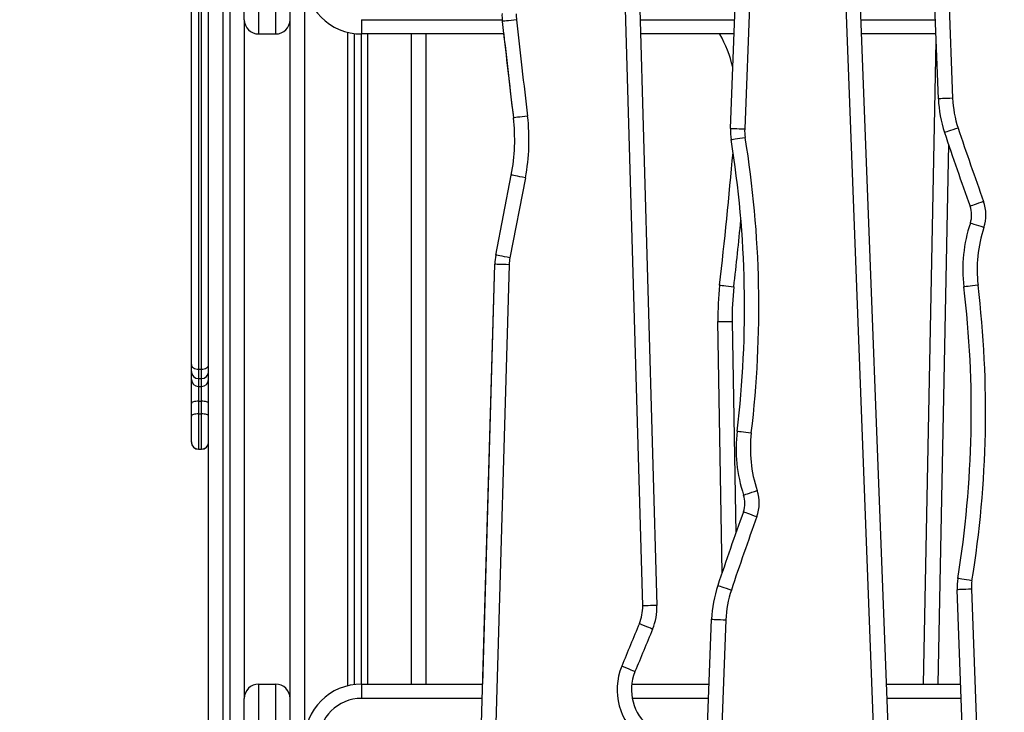
# Model space of a CAD drawing. Units: millimetres. Extents: x 2034.5 to 2045.6, y 2332.2 to 2344.2.
# Drawn here: x 2035.2 to 2035.9, y 2340 to 2340.4 of the extents above; entities that cross this region are included whole.
import ezdxf

# ---------------------------------------------------------------- set-up
doc = ezdxf.new("R2010")
doc.units = ezdxf.units.MM
doc.layers.add('DIASTASEIS', color=253, linetype='Continuous', lineweight=5)
doc.styles.get("Standard").update_dxf_attribs({"font": 'ARIALN.TTF'})
doc.dimstyles.get("Standard").update_dxf_attribs({"dimtxt": 0.18, "dimasz": 0.15, "dimexe": 0.18, "dimexo": 0.0625, "dimgap": 0.09, "dimtad": 0, "dimtih": 1, "dimtoh": 1, "dimdec": 1, "dimzin": 0, "dimdsep": 46, "dimtxsty": 'Standard', "dimblk": 'OBLIQUE', "dimblk2": 'OBLIQUE', "dimcen": 0.09, "dimadec": 0, "dimazin": 0, "dimtfac": 1, "dimtdec": 1, "dimtofl": 0, "dimtmove": 0, "dimatfit": 3, "dimldrblk": 'OBLIQUE', "dimfxl": 1, "dimtolj": 1, "dimtzin": 0, "dimarcsym": 0})

# ---------------------------------------------------------------- blocks, each defined once
blk = doc.blocks.new('_Oblique')
at = {"color": 0, "linetype": 'ByBlock', "lineweight": -2}
blk.add_line((-0.5, -0.5), (0.5, 0.5), dxfattribs=at)
blk = doc.blocks.new('*D35')
at = {"layer": 'Defpoints', "color": 0}
for p in [(2034.94195, 2341.87387), (2035.9579, 2341.87387), (2034.9982, 2339.56242)]:
    blk.add_point(p, dxfattribs=at)
at = {"layer": 'DIASTASEIS', "color": 0, "lineweight": -2}
for p, q in [((2035.8954, 2341.87387), (2034.76195, 2341.87387)), ((2034.94195, 2341.87387), (2034.94195, 2340.90005)), ((2034.94195, 2339.56242), (2034.94195, 2340.53624)), ((2034.9357, 2339.56242), (2034.76195, 2339.56242))]:
    blk.add_line(p, q, dxfattribs=at)
at = {"layer": 'DIASTASEIS', "color": 0, "linetype": 'ByBlock', "lineweight": -2, "xscale": 0.15, "yscale": 0.15, "zscale": 0.15}
for p, rotation in [((2034.94195, 2341.87387), 90), ((2034.94195, 2339.56242), 270)]:
    blk.add_blockref('_Oblique', p, dxfattribs=dict(at, rotation=rotation))
at = {"layer": 'DIASTASEIS', "color": 0, "insert": (2034.94195, 2340.71815), "char_height": 0.18, "attachment_point": 5}
blk.add_mtext('\\A1;2.40', dxfattribs=at)
blk = doc.blocks.new('OPSHBS221B')
at = {"color": 7, "linetype": 'Continuous', "lineweight": 25}
for p, q in [((2035.42502, 2339.64242), (2035.42502, 2340.64842)), ((2035.73303, 2340.36636), (2035.73926, 2340.52969)), ((2035.74925, 2340.5293), (2035.74303, 2340.36598)), ((2035.67168, 2340.03216), (2035.65762, 2340.52218)), ((2035.66762, 2340.52247), (2035.68168, 2340.03244)), ((2035.83515, 2339.89461), (2035.81123, 2340.5225)), ((2035.82122, 2340.52288), (2035.84515, 2339.89499)), ((2035.87851, 2340.38706), (2035.87321, 2340.52593)), ((2035.88321, 2340.52631), (2035.8885, 2340.38745)), ((2035.36802, 2339.88734), (2035.36802, 2340.51523)), ((2035.37802, 2340.51485), (2035.37802, 2339.88696)), ((2035.38302, 2339.88696), (2035.38302, 2340.51485)), ((2035.40302, 2340.51242), (2035.40302, 2340.43242)), ((2035.41502, 2340.43242), (2035.41502, 2340.51242)), ((2035.39302, 2340.44242), (2035.39302, 2340.50242)), ((2035.36102, 2340.46185), (2035.36102, 2340.19774)), ((2035.36302, 2340.19774), (2035.36302, 2340.46185)), ((2035.35602, 2340.20099), (2035.35602, 2340.45685)), ((2035.39302, 2340.44242), (2035.39302, 2339.96742)), ((2035.47502, 2340.44242), (2035.47502, 2340.43242)), ((2035.40302, 2340.43242), (2035.41502, 2340.43242)), ((2035.47002, 2339.97711), (2035.47002, 2340.43273)), ((2035.57448, 2340.43242), (2035.47502, 2340.43242)), ((2035.47502, 2339.97742), (2035.47502, 2340.43242)), ((2035.52002, 2340.43242), (2035.52002, 2339.97742)), ((2035.73555, 2340.43242), (2035.6702, 2340.43242)), ((2035.72573, 2340.4322), (2035.72561, 2340.43242)), ((2035.87678, 2340.43242), (2035.82467, 2340.43242)), ((2035.86812, 2339.97742), (2035.87697, 2340.42741)), ((2035.56896, 2340.27769), (2035.5798, 2340.3337)), ((2035.56896, 2340.27769), (2035.5798, 2340.3337)), ((2035.58962, 2340.3318), (2035.57878, 2340.27579)), ((2035.55768, 2339.90248), (2035.56825, 2340.27124)), ((2035.55983, 2339.97742), (2035.56825, 2340.27124)), ((2035.57825, 2340.27095), (2035.56768, 2339.90219)), ((2035.72724, 2340.05543), (2035.72431, 2340.23109)), ((2035.35602, 2340.1962), (2035.35602, 2340.20099)), ((2035.36102, 2340.19774), (2035.36302, 2340.19774)), ((2035.35602, 2340.19065), (2035.35602, 2340.1962)), ((2035.35602, 2340.17381), (2035.35602, 2340.19065)), ((2035.36102, 2340.1912), (2035.36302, 2340.1912)), ((2035.36102, 2340.18579), (2035.36302, 2340.18579)), ((2035.36102, 2340.18579), (2035.36102, 2340.17543)), ((2035.36302, 2340.17543), (2035.36302, 2340.18579)), ((2035.35602, 2340.16495), (2035.35602, 2340.17381)), ((2035.36102, 2340.17543), (2035.36302, 2340.17543)), ((2035.36102, 2340.17543), (2035.36102, 2340.16656)), ((2035.36302, 2340.16656), (2035.36302, 2340.17543)), ((2035.35602, 2340.14685), (2035.35602, 2340.16495)), ((2035.36102, 2340.16656), (2035.36102, 2340.14186)), ((2035.36102, 2340.16656), (2035.36302, 2340.16656)), ((2035.36302, 2340.14186), (2035.36302, 2340.16656)), ((2035.35602, 2340.14673), (2035.35602, 2340.14685)), ((2035.36102, 2340.14186), (2035.36302, 2340.14186)), ((2035.36102, 2340.14173), (2035.36302, 2340.14173)), ((2035.89786, 2339.88016), (2035.89163, 2340.04348)), ((2035.90163, 2340.04386), (2035.90785, 2339.88054)), ((2035.71461, 2339.88391), (2035.71991, 2340.02278)), ((2035.7299, 2340.0224), (2035.72461, 2339.88353)), ((2035.40302, 2339.97742), (2035.40302, 2339.89742)), ((2035.40302, 2339.97742), (2035.41502, 2339.97742)), ((2035.41502, 2339.89742), (2035.41502, 2339.97742)), ((2035.47502, 2339.97742), (2035.55983, 2339.97742)), ((2035.47502, 2339.97742), (2035.47502, 2339.96742)), ((2035.66404, 2339.97742), (2035.71818, 2339.97742)), ((2035.84201, 2339.97742), (2035.89415, 2339.97742)), ((2035.39302, 2339.90742), (2035.39302, 2339.96742))]:
    blk.add_line(p, q, dxfattribs=at)
at = {"color": 8, "linetype": 'Continuous', "lineweight": 25}
for p, q in [((2035.43502, 2340.64842), (2035.43502, 2339.64242)), ((2035.47502, 2340.44242), (2035.57339, 2340.44242)), ((2035.66991, 2340.44242), (2035.73593, 2340.44242)), ((2035.82429, 2340.44242), (2035.8764, 2340.44242)), ((2035.46552, 2339.97627), (2035.46552, 2340.43356)), ((2035.47952, 2339.97742), (2035.47952, 2340.43242)), ((2035.51002, 2339.97742), (2035.51002, 2340.43242)), ((2035.88555, 2340.35525), (2035.87812, 2339.97742)), ((2035.73431, 2340.23126), (2035.73678, 2340.08303)), ((2035.36102, 2340.19774), (2035.36102, 2340.1912)), ((2035.36302, 2340.1912), (2035.36302, 2340.19774)), ((2035.36102, 2340.1912), (2035.36102, 2340.18579)), ((2035.36302, 2340.18579), (2035.36302, 2340.1912)), ((2035.36102, 2340.14186), (2035.36102, 2340.14173)), ((2035.36302, 2340.14173), (2035.36302, 2340.14186)), ((2035.55954, 2339.96742), (2035.47502, 2339.96742)), ((2035.7178, 2339.96742), (2035.66437, 2339.96742)), ((2035.89453, 2339.96742), (2035.84239, 2339.96742))]:
    blk.add_line(p, q, dxfattribs=at)
at = {"color": 7, "linetype": 'Continuous', "lineweight": 25, "flags": 128}
for points in [[(2035.58344, 2340.44234), (2035.58151, 2340.44213), (2035.57964, 2340.44192), (2035.57792, 2340.44173), (2035.57642, 2340.44157), (2035.57518, 2340.44143), (2035.57426, 2340.44133), (2035.5737, 2340.44127), (2035.5735, 2340.44125)], [(2035.8885, 2340.38745), (2035.88655, 2340.38737), (2035.88468, 2340.3873), (2035.88295, 2340.38723), (2035.88143, 2340.38718), (2035.88019, 2340.38713), (2035.87927, 2340.38709), (2035.8787, 2340.38707), (2035.87851, 2340.38706)], [(2035.59117, 2340.37492), (2035.58923, 2340.37469), (2035.58737, 2340.37447), (2035.58565, 2340.37426), (2035.58415, 2340.37408), (2035.58292, 2340.37393), (2035.582, 2340.37382), (2035.58143, 2340.37376), (2035.58124, 2340.37373)], [(2035.73303, 2340.36636), (2035.73322, 2340.36636), (2035.73379, 2340.36634), (2035.73472, 2340.3663), (2035.73596, 2340.36625), (2035.73747, 2340.3662), (2035.7392, 2340.36613), (2035.74108, 2340.36606), (2035.74303, 2340.36598)], [(2035.8923, 2340.36659), (2035.89044, 2340.36597), (2035.88866, 2340.36538), (2035.88702, 2340.36483), (2035.88559, 2340.36435), (2035.88441, 2340.36396), (2035.88353, 2340.36367), (2035.88299, 2340.36349), (2035.88281, 2340.36343)], [(2035.73352, 2340.35845), (2035.73371, 2340.35848), (2035.73427, 2340.35857), (2035.73518, 2340.35872), (2035.73641, 2340.35892), (2035.73791, 2340.35916), (2035.73961, 2340.35943), (2035.74146, 2340.35973), (2035.74339, 2340.36005)], [(2035.58962, 2340.3318), (2035.5877, 2340.33217), (2035.58586, 2340.33253), (2035.58416, 2340.33286), (2035.58268, 2340.33314), (2035.58145, 2340.33338), (2035.58055, 2340.33355), (2035.57999, 2340.33366), (2035.5798, 2340.3337)], [(2035.91014, 2340.31524), (2035.9083, 2340.31457), (2035.90654, 2340.31394), (2035.90491, 2340.31335), (2035.90349, 2340.31283), (2035.90232, 2340.31241), (2035.90145, 2340.31209), (2035.90092, 2340.3119), (2035.90073, 2340.31184)], [(2035.91037, 2340.29694), (2035.90852, 2340.29756), (2035.90674, 2340.29815), (2035.9051, 2340.2987), (2035.90366, 2340.29918), (2035.90248, 2340.29958), (2035.9016, 2340.29987), (2035.90106, 2340.30005), (2035.90088, 2340.30011)], [(2035.57878, 2340.27579), (2035.57687, 2340.27616), (2035.57502, 2340.27652), (2035.57333, 2340.27685), (2035.57184, 2340.27713), (2035.57062, 2340.27737), (2035.56971, 2340.27755), (2035.56915, 2340.27765), (2035.56896, 2340.27769)], [(2035.57825, 2340.27095), (2035.5763, 2340.27101), (2035.57442, 2340.27106), (2035.57269, 2340.27111), (2035.57118, 2340.27115), (2035.56994, 2340.27119), (2035.56901, 2340.27122), (2035.56844, 2340.27123), (2035.56825, 2340.27124)], [(2035.72552, 2340.25662), (2035.72571, 2340.2566), (2035.72628, 2340.25654), (2035.7272, 2340.25643), (2035.72843, 2340.2563), (2035.72994, 2340.25613), (2035.73166, 2340.25594), (2035.73352, 2340.25573), (2035.73546, 2340.25551)], [(2035.90626, 2340.25658), (2035.90432, 2340.25635), (2035.90246, 2340.25613), (2035.90074, 2340.25592), (2035.89924, 2340.25574), (2035.898, 2340.25559), (2035.89709, 2340.25548), (2035.89652, 2340.25542), (2035.89633, 2340.25539)], [(2035.72431, 2340.23109), (2035.72451, 2340.23109), (2035.72508, 2340.2311), (2035.726, 2340.23112), (2035.72724, 2340.23114), (2035.72876, 2340.23116), (2035.73049, 2340.23119), (2035.73236, 2340.23122), (2035.73431, 2340.23126)], [(2035.35602, 2340.20099), (2035.35612, 2340.20036), (2035.3564, 2340.19975), (2035.35687, 2340.19918), (2035.35749, 2340.19869), (2035.35825, 2340.19829), (2035.35911, 2340.19799), (2035.36005, 2340.1978), (2035.36102, 2340.19774)], [(2035.36302, 2340.19774), (2035.364, 2340.1978), (2035.36494, 2340.19799), (2035.3658, 2340.19829), (2035.36656, 2340.19869), (2035.36718, 2340.19918), (2035.36764, 2340.19975), (2035.36793, 2340.20036), (2035.36802, 2340.20099)], [(2035.36102, 2340.17543), (2035.36005, 2340.1754), (2035.35911, 2340.17531), (2035.35825, 2340.17516), (2035.35749, 2340.17496), (2035.35687, 2340.17471), (2035.3564, 2340.17443), (2035.35612, 2340.17413), (2035.35602, 2340.17381)], [(2035.36802, 2340.17381), (2035.36793, 2340.17413), (2035.36764, 2340.17443), (2035.36718, 2340.17471), (2035.36656, 2340.17496), (2035.3658, 2340.17516), (2035.36494, 2340.17531), (2035.364, 2340.1754), (2035.36302, 2340.17543)], [(2035.36102, 2340.16656), (2035.36005, 2340.16653), (2035.35911, 2340.16644), (2035.35825, 2340.16629), (2035.35749, 2340.16609), (2035.35687, 2340.16584), (2035.3564, 2340.16557), (2035.35612, 2340.16526), (2035.35602, 2340.16495)], [(2035.36802, 2340.16495), (2035.36793, 2340.16526), (2035.36764, 2340.16557), (2035.36718, 2340.16584), (2035.36656, 2340.16609), (2035.3658, 2340.16629), (2035.36494, 2340.16644), (2035.364, 2340.16653), (2035.36302, 2340.16656)], [(2035.73773, 2340.15445), (2035.73792, 2340.15442), (2035.73849, 2340.15436), (2035.7394, 2340.15425), (2035.74064, 2340.1541), (2035.74214, 2340.15392), (2035.74386, 2340.15371), (2035.74572, 2340.15349), (2035.74766, 2340.15326)], [(2035.74228, 2340.10973), (2035.74246, 2340.10979), (2035.743, 2340.10997), (2035.74388, 2340.11027), (2035.74506, 2340.11066), (2035.7465, 2340.11114), (2035.74814, 2340.11169), (2035.74992, 2340.11228), (2035.75177, 2340.1129)], [(2035.74213, 2340.098), (2035.74232, 2340.09794), (2035.74285, 2340.09775), (2035.74372, 2340.09743), (2035.74489, 2340.09701), (2035.74631, 2340.09649), (2035.74794, 2340.09591), (2035.7497, 2340.09527), (2035.75154, 2340.0946)], [(2035.72421, 2340.04642), (2035.72439, 2340.04635), (2035.72493, 2340.04617), (2035.72581, 2340.04588), (2035.72699, 2340.04549), (2035.72842, 2340.04501), (2035.73006, 2340.04446), (2035.73184, 2340.04387), (2035.7337, 2340.04325)], [(2035.90199, 2340.04979), (2035.90006, 2340.05011), (2035.89821, 2340.05041), (2035.89651, 2340.05068), (2035.89501, 2340.05093), (2035.89378, 2340.05112), (2035.89287, 2340.05127), (2035.89231, 2340.05136), (2035.89212, 2340.05139)], [(2035.90163, 2340.04386), (2035.89968, 2340.04378), (2035.8978, 2340.04371), (2035.89607, 2340.04365), (2035.89456, 2340.04359), (2035.89332, 2340.04354), (2035.89239, 2340.0435), (2035.89182, 2340.04348), (2035.89163, 2340.04348)], [(2035.68168, 2340.03244), (2035.68148, 2340.03244), (2035.68092, 2340.03242), (2035.67999, 2340.0324), (2035.67875, 2340.03236), (2035.67723, 2340.03232), (2035.67551, 2340.03227), (2035.67363, 2340.03221), (2035.67168, 2340.03216)], [(2035.67861, 2340.0159), (2035.67843, 2340.01597), (2035.67791, 2340.01619), (2035.67705, 2340.01654), (2035.67591, 2340.01702), (2035.67451, 2340.01761), (2035.67291, 2340.01827), (2035.67118, 2340.01899), (2035.66938, 2340.01975)], [(2035.71991, 2340.02278), (2035.7201, 2340.02277), (2035.72067, 2340.02275), (2035.72159, 2340.02271), (2035.72283, 2340.02266), (2035.72435, 2340.02261), (2035.72608, 2340.02254), (2035.72795, 2340.02247), (2035.7299, 2340.0224)], [(2035.66629, 2339.98612), (2035.66611, 2339.9862), (2035.66559, 2339.98641), (2035.66473, 2339.98676), (2035.66358, 2339.98724), (2035.66218, 2339.98781), (2035.66058, 2339.98847), (2035.65884, 2339.98918), (2035.65704, 2339.98992)]]:
    blk.add_lwpolyline(points, dxfattribs=at)
at = {"color": 8, "linetype": 'Continuous', "lineweight": 25, "flags": 128}
blk.add_lwpolyline([(2035.72611, 2340.43242), (2035.7259, 2340.4323), (2035.72573, 2340.4322)], dxfattribs=at)
at = {"color": 7, "linetype": 'Continuous', "lineweight": 25}
for centre, radius, start, end in [((2035.47502, 2340.47242), 0.04, 90, 270), ((2035.61327, 2340.4456), 0.04, 178.35805, 186.25186), ((2035.61327, 2340.4456), 0.03, 178.35805, 186.25186), ((2035.40302, 2340.44242), 0.01, 180, 270), ((2035.41502, 2340.44242), 0.01, 270, 0), ((2042.33554, 2341.18203), 6.80249, 186.251863, 186.824253), ((2042.33554, 2341.18203), 6.79249, 186.251863, 186.824253), ((2042.33554, 2341.18203), 6.80249, 186.32667, 186.824253), ((2035.64809, 2340.38883), 0.08893, 13.22021, 29.19011), ((2035.9634, 2340.3903), 0.08495, 182.18339, 198.44368), ((2035.9634, 2340.3903), 0.07495, 182.18339, 198.44368), ((2035.45251, 2340.35833), 0.12965, 349.04991, 6.82425), ((2035.45251, 2340.35833), 0.13965, 349.04991, 6.82425), ((2035.773, 2340.36484), 0.04, 177.81661, 189.19729), ((2035.773, 2340.36484), 0.03, 177.81661, 189.19729), ((2037.9508, 2341.05311), 2.17996, 198.44368, 199.87916), ((2037.9508, 2341.05311), 2.16996, 198.44368, 199.87916), ((2035.01118, 2340.24149), 0.73175, 353.16835, 9.19729), ((2035.01118, 2340.24149), 0.74175, 353.16835, 9.19729), ((2031.38588, 2340.74139), 4.36663, 353.62605, 354.8518), ((2035.88394, 2340.30576), 0.02786, 341.54609, 19.87916), ((2035.88394, 2340.30576), 0.01786, 341.54609, 19.87916), ((2035.99828, 2340.26761), 0.10268, 161.54609, 186.83165), ((2035.99828, 2340.26761), 0.09268, 161.54609, 186.83165), ((2035.60824, 2340.27009), 0.04, 169.04991, 178.35805), ((2035.60824, 2340.27009), 0.03, 169.04991, 178.35805), ((2035.92429, 2340.23442), 0.2, 173.62605, 180.95346), ((2035.92429, 2340.23442), 0.19, 173.62605, 180.95346), ((2035.16978, 2340.16835), 0.73175, 350.80271, 6.83165), ((2035.16978, 2340.16835), 0.74175, 350.80271, 6.83165), ((2035.36102, 2340.1962), 0.005, 180, 270), ((2035.36095, 2340.19072), 0.00493, 180.83222, 270.80926), ((2035.36302, 2340.1962), 0.005, 270, 0), ((2035.36309, 2340.19072), 0.00493, 269.19066, 359.16802), ((2035.83968, 2340.14223), 0.10268, 173.16835, 198.45391), ((2035.83968, 2340.14223), 0.09268, 173.16835, 198.45391), ((2035.36102, 2340.14686), 0.005, 180.02198, 270.02312), ((2035.36102, 2340.14673), 0.005, 180, 270), ((2035.36303, 2340.14686), 0.005, 269.97681, 359.97826), ((2035.36302, 2340.14673), 0.005, 270, 0), ((2035.72534, 2340.10408), 0.01786, 340.12084, 18.45391), ((2035.72534, 2340.10408), 0.02786, 340.12084, 18.45391), ((2037.7922, 2339.35674), 2.17996, 160.12084, 161.55632), ((2037.7922, 2339.35674), 2.16996, 160.12084, 161.55632), ((2035.8048, 2340.01954), 0.08495, 161.55632, 177.81661), ((2035.9316, 2340.045), 0.04, 170.80271, 182.18339), ((2035.9316, 2340.045), 0.03, 170.80271, 182.18339), ((2035.8048, 2340.01954), 0.07495, 161.55632, 177.81661), ((2035.64169, 2340.0313), 0.03, 337.35326, 1.64355), ((2035.64169, 2340.0313), 0.04, 337.35326, 1.64355), ((2040.72703, 2337.90961), 5.4802, 157.35326, 157.69074), ((2040.72703, 2337.90961), 5.4702, 157.35326, 157.69074), ((2035.697, 2339.97352), 0.04319, 157.69074, 232.44431), ((2035.697, 2339.97352), 0.03319, 157.69074, 232.44431), ((2035.40302, 2339.96742), 0.01, 90, 180), ((2035.41502, 2339.96742), 0.01, 0, 90), ((2035.47502, 2339.93742), 0.04, 90, 270), ((2035.47502, 2339.93742), 0.03, 90, 270)]:
    blk.add_arc(centre, radius, start, end, dxfattribs=at)
at = {"color": 8, "linetype": 'Continuous', "lineweight": 25}
blk.add_arc((2031.38588, 2340.74139), 4.37663, 353.62605, 354.23921, dxfattribs=at)

msp = doc.modelspace()

# ---------------------------------------------------------------- block references
msp.add_blockref('OPSHBS221B', (0, 0))

# ---------------------------------------------------------------- dimensions: what is measured, and where the dimension line sits
at = {"layer": 'DIASTASEIS'}
dim = msp.add_linear_dim(base=(2034.94195, 2341.87387), p1=(2034.9982, 2339.56242), p2=(2035.9579, 2341.87387), angle=90, text='2.40', dimstyle='Standard', override={"dimtxsty": 'Standard'}, dxfattribs=at)
dim.commit()
dim.dimension.update_dxf_attribs({"geometry": '*D35', "text_midpoint": (2034.94195, 2340.71815)})

doc.saveas('drawing.dxf')
